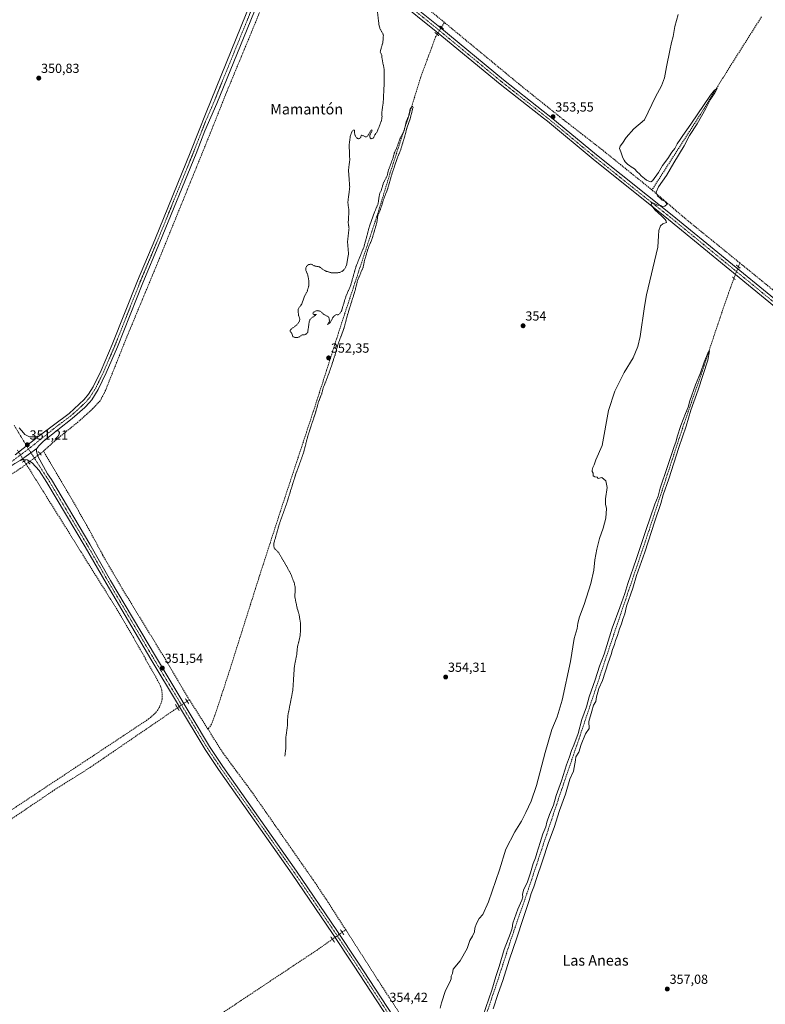
# Model space of a CAD drawing. Units: metres. Extents: x 618388 to 621860, y 4687795 to 4690167.
# Drawn here: x 620559 to 621125, y 4688650 to 4689397 of the extents above; entities that cross this region are included whole.
import ezdxf
from ezdxf.enums import TextEntityAlignment as Align

# ---------------------------------------------------------------- set-up
doc = ezdxf.new("R2010")
doc.units = ezdxf.units.M
doc.header["$MEASUREMENT"] = 0
for name, pattern in [('TRAZO_Y_PUNTO', [1, 0.5, -0.25, 0, -0.25]), ('TRAZOS', [0.75, 0.5, -0.25]), ('TRAZOS2', [0.375, 0.25, -0.125]), ('TRAZOSX2', [1.5, 1, -0.5])]:
    doc.linetypes.add(name, pattern=pattern)
for name, color, linetype, lineweight in [('Carátula', 7, 'Continuous', 5), ('Corriente artificial lineal', 5, 'TRAZOSX2', 13), ('Corriente artificial lineal oculto', 135, 'TRAZO_Y_PUNTO', 13), ('Curva de nivel auxiliar', 36, 'TRAZOS', 0), ('Curva de nivel normal', 36, 'Continuous', 0), ('Pista no pavimentada', 254, 'Continuous', 13), ('Pista no pavimentada Cxs', 254, 'Continuous', 0), ('Pista pavimentada eje', 135, 'TRAZO_Y_PUNTO', 0), ('Puente lineal', 2, 'TRAZOS2', 0), ('Punto de cota en terreno', 7, 'Continuous', 0), ('Rótulo de punto de cota en terreno', 19, 'Continuous', 0), ('Texto cartográfico', 19, 'Continuous', 0)]:
    doc.layers.add(name, color=color, linetype=linetype, lineweight=lineweight)
doc.styles.add('Arial', font='txt', dxfattribs={"height": 0.2})

# ---------------------------------------------------------------- blocks, each defined once
blk = doc.blocks.new('5PATER')
at = {"layer": 'Carátula', "linetype": 'Continuous', "lineweight": 5}
h = blk.add_hatch(color=250, dxfattribs=at)
edge = h.paths.add_edge_path()
edge.add_ellipse((0, 0.01), major_axis=(-1.33, -1.34), ratio=0.999422, start_angle=0, end_angle=360)

msp = doc.modelspace()

# ---------------------------------------------------------------- linework, layer by layer
at = {"layer": 'Corriente artificial lineal', "color": 5, "linetype": 'TRAZOSX2', "lineweight": 13}
for points in [[(620881.6, 4689395.25, 352.87), (620860.44, 4689412.74, 352.69), (620813.29, 4689450.59, 352.41), (620788.69, 4689469.8, 352.17), (620773.23, 4689481.33, 352.09)], [(620768.94, 4689470.79, 352.12), (620737.16, 4689392.59, 351.46), (620716.19, 4689342.02, 351.51), (620703.95, 4689311.16, 351.69), (620664.93, 4689215.06, 350.93), (620640.77, 4689156.94, 350.57), (620624.41, 4689115.93, 350.66), (620620.41, 4689108.1, 350.37), (620614.88, 4689102.16, 350.56), (620603.58, 4689092.01, 350.35), (620587.03, 4689078.54, 349.78), (620577.27, 4689069.75, 350.07)], [(621122.29, 4689399.59, 355.54), (621094.88, 4689356.18, 355.37), (621075.87, 4689325.32, 354.77), (621039.12, 4689268.12, 354.01)], [(620879.35, 4689391.57, 353.03), (620881.6, 4689395.25, 352.87)], [(621039.12, 4689268.12, 354.01), (621001.15, 4689298.74, 353.62), (620971.78, 4689321.56, 353.49), (620938.31, 4689348.39, 352.77), (620881.6, 4689395.25, 352.87)], [(620876.08, 4689386.21, 353.13), (620874.92, 4689384.31, 353.04), (620863.49, 4689353.2, 352.68), (620854.75, 4689324.86, 352.55), (620840.52, 4689281.38, 352.44), (620831.58, 4689251.86, 352.37), (620803.88, 4689167.84, 352.07), (620784.88, 4689108.36, 352.43), (620757.9, 4689026.5, 352.09), (620741.39, 4688975.47, 351.48), (620717.71, 4688900.63, 351.44), (620708.69, 4688873.04, 351.58), (620704.9, 4688862.58, 351.21), (620702.22, 4688858.7, 350.72)], [(621105.8, 4689212.69, 356.3), (621063.98, 4689246.71, 355.41), (621039.12, 4689268.12, 354.01)], [(621105.8, 4689212.69, 356.3), (621104.71, 4689209.8, 356.21)], [(621287.86, 4689087.77, 359.37), (621281.05, 4689090.03, 359.18), (621251.88, 4689100.15, 358.82), (621240.91, 4689104.7, 358.6), (621234.01, 4689108.94, 358.51), (621219.88, 4689120.2, 358.11), (621179.72, 4689152.56, 357.51), (621105.8, 4689212.69, 356.3)], [(621101.38, 4689200.96, 356.06), (621097.65, 4689191.04, 355.71), (621089.08, 4689166.04, 355.29), (621077.15, 4689130.06, 354.83), (621063.39, 4689090.47, 355.12), (621036.8, 4689009.43, 354.47), (621007.3, 4688922.21, 354.76), (620983.86, 4688851.72, 354.89), (620970.47, 4688812.64, 354.56), (620945.31, 4688737.24, 354.33), (620932.58, 4688700.53, 354.54), (620920.4, 4688662.97, 354.34), (620909, 4688629.55, 354.6), (620898.22, 4688594.64, 354.25), (620893.39, 4688582.34, 354.37), (620890.24, 4688576.92, 354.02)], [(620574.75, 4689067.87, 350.38), (620577.27, 4689069.75, 350.07)], [(620687.98, 4688881.18, 350.77), (620670.16, 4688911.33, 350.8), (620636.5, 4688966.45, 350.37), (620622.48, 4688990.76, 350.62), (620610.26, 4689013.39, 350.32), (620595.9, 4689038.44, 350.19), (620577.27, 4689069.75, 350.07)], [(620564.23, 4689059.98, 350.67), (620562.71, 4689062.41, 350.96)], [(620564.23, 4689059.98, 350.67), (620566.08, 4689061.37, 351)], [(620291.48, 4688881.22, 348.93), (620345.19, 4688916.78, 349.29), (620442, 4688979.76, 349.84), (620497.07, 4689016.32, 349.77), (620559.64, 4689056.54, 350.18), (620562.52, 4689058.7, 350.19), (620564.23, 4689059.98, 350.67)], [(620416.92, 4688696.9, 351.47), (620416.91, 4688697.61, 351.55), (620417.32, 4688700.54, 351.34), (620418.14, 4688703.37, 351.11), (620419.37, 4688706.05, 351.07), (620420.97, 4688708.53, 351.45), (620422.91, 4688710.75, 351.04), (620425.16, 4688712.66, 351.21), (620657.17, 4688866.55, 351.06), (620662.67, 4688871.36, 351.03), (620665.23, 4688875.14, 351.22), (620666.87, 4688879.4, 351.17), (620667.31, 4688881.63, 351.18), (620667.43, 4688886.19, 351.23), (620667.1, 4688888.45, 351.25), (620665.69, 4688892.79, 351.13), (620645.14, 4688929.26, 351.05), (620631.52, 4688952.24, 351.19), (620564.23, 4689059.98, 350.67)], [(620679.01, 4688875.06, 351.23), (620612.68, 4688829.71, 350.54), (620584.52, 4688811.93, 350.58), (620532.21, 4688776.54, 350.41), (620508.09, 4688760.92, 350.39), (620472.11, 4688735.88, 350.27), (620455.13, 4688725.68, 350.33), (620441.78, 4688716.61, 350.25), (620431.42, 4688708.24, 350.1), (620426.25, 4688702.79, 350.49), (620423.96, 4688698.9, 350.48), (620423.47, 4688696.37, 350.51)], [(620686.34, 4688880.06, 350.74), (620687.98, 4688881.18, 350.77)], [(620702.22, 4688858.7, 350.72), (620687.98, 4688881.18, 350.77)], [(620806.75, 4688706.54, 351.65), (620793.11, 4688727.84, 352.19), (620782.17, 4688744.16, 351.45), (620735.01, 4688811.81, 351.42), (620713.68, 4688840.61, 351.17), (620702.22, 4688858.7, 350.72)], [(620804.06, 4688704.65, 352.61), (620806.75, 4688706.54, 351.65)], [(620890.24, 4688576.92, 354.02), (620873.23, 4688603.12, 354.23), (620858.64, 4688626.3, 354.22), (620850.6, 4688638.6, 353.9), (620833.12, 4688665.37, 353.42), (620806.75, 4688706.54, 351.65)], [(620796.62, 4688699.39, 353.46), (620784.98, 4688691.18, 351.95), (620674.3, 4688617.62, 351.54), (620641.63, 4688596.92, 351.81), (620613.88, 4688580.06, 351.56), (620601.17, 4688571.38, 351.62), (620586.47, 4688562.51, 351.36), (620535.13, 4688527.08, 351.41), (620532.94, 4688526.35, 351.5), (620530.69, 4688526.79, 351.57)]]:
    msp.add_polyline3d(points, dxfattribs=at)
at = {"layer": 'Corriente artificial lineal oculto', "color": 135, "linetype": 'TRAZO_Y_PUNTO', "lineweight": 13}
for points in [[(620879.35, 4689391.57, 353.03), (620876.08, 4689386.21, 353.13)], [(621104.71, 4689209.8, 356.21), (621101.38, 4689200.96, 356.06)], [(620557.53, 4689070.7, 351.17), (620562.71, 4689062.41, 350.96)], [(620566.08, 4689061.37, 351), (620574.75, 4689067.87, 350.38)], [(620679.01, 4688875.06, 351.23), (620686.34, 4688880.06, 350.74)], [(620796.62, 4688699.39, 353.46), (620804.06, 4688704.65, 352.61)]]:
    msp.add_polyline3d(points, dxfattribs=at)
at = {"layer": 'Curva de nivel auxiliar', "color": 36, "linetype": 'TRAZOS', "lineweight": 0}
msp.add_polyline3d([(620760.52, 4688838.19, 352.5), (620761.31, 4688844.65, 352.5), (620761.35, 4688853.16, 352.5), (620762.49, 4688861.34, 352.5), (620762.72, 4688868.66, 352.5), (620766.53, 4688888.02, 352.5), (620767.76, 4688906.5, 352.5), (620769.48, 4688914.82, 352.5), (620770.09, 4688921.33, 352.5), (620771.96, 4688928.71, 352.5), (620772.47, 4688934.11, 352.5), (620772.51, 4688938.24, 352.5), (620771.34, 4688945.94, 352.5), (620769.86, 4688950.65, 352.5), (620768.13, 4688959.08, 352.5), (620768.37, 4688966.49, 352.5), (620767.69, 4688969.8, 352.5), (620764.64, 4688977.51, 352.5), (620759.85, 4688985.95, 352.5), (620755.95, 4688992.56, 352.5), (620752.48, 4688996.27, 352.5), (620752.04, 4688997.94, 352.5), (620752.14, 4688999.79, 352.5), (620756.28, 4689014.35, 352.5), (620761.83, 4689029.87, 352.5), (620768.56, 4689051.71, 352.5), (620774.9, 4689069.35, 352.5), (620778.02, 4689081.55, 352.5), (620784.01, 4689099.7, 352.5), (620785.91, 4689106.71, 352.5), (620788.47, 4689113.44, 352.5), (620789.69, 4689117.88, 352.5), (620794.27, 4689129.67, 352.5), (620798.61, 4689142.81, 352.5), (620800.57, 4689149.9, 352.5), (620805.42, 4689163.22, 352.5), (620808.11, 4689173.44, 352.5), (620813.72, 4689191.36, 352.5), (620815.69, 4689199.3, 352.5), (620819.86, 4689209.34, 352.5), (620821.09, 4689214.87, 352.5), (620823.74, 4689223.77, 352.5), (620826.76, 4689231.12, 352.5), (620830.28, 4689243.17, 352.5), (620831.11, 4689248.85, 352.5), (620833, 4689253.06, 352.5), (620835.59, 4689261.39, 352.5), (620838.38, 4689268.34, 352.5), (620841.99, 4689281.02, 352.5), (620845.82, 4689292.19, 352.5), (620848.43, 4689298.66, 352.5), (620852.07, 4689310.73, 352.5), (620853.02, 4689314.78, 352.5), (620855.68, 4689322.36, 352.5), (620857.8, 4689330.76, 352.5), (620857.69, 4689331.48, 352.5), (620857.2, 4689331.57, 352.5), (620856.34, 4689330.79, 352.5), (620855.59, 4689329.42, 352.5), (620854.56, 4689324.57, 352.5), (620852.64, 4689319.74, 352.5), (620850.94, 4689312.86, 352.5), (620847.99, 4689307.26, 352.5), (620846.09, 4689301.65, 352.5), (620843.6, 4689296.06, 352.5), (620842.28, 4689291.29, 352.5), (620839.12, 4689283.11, 352.5), (620838.14, 4689278.71, 352.5), (620835.38, 4689273.52, 352.5), (620833.81, 4689268.16, 352.5), (620832.34, 4689264.96, 352.5), (620831.29, 4689257.64, 352.5), (620828.68, 4689251.47, 352.5), (620824.69, 4689240.39, 352.5), (620820.62, 4689225.11, 352.5), (620814.5, 4689209.93, 352.5), (620810.44, 4689195.48, 352.5), (620806.91, 4689187.48, 352.5), (620803.51, 4689176.15, 352.5), (620802.6, 4689174.73, 352.5), (620801.03, 4689173.21, 352.5), (620799.74, 4689173.58, 352.5), (620798.08, 4689172.6, 352.5), (620797.02, 4689171.35, 352.5), (620794.86, 4689167.36, 352.5), (620793.88, 4689166.41, 352.5), (620792.89, 4689166, 352.5), (620794.48, 4689168.4, 352.5), (620793.89, 4689171.58, 352.5), (620790.22, 4689173.57, 352.5), (620787.36, 4689176.1, 352.5), (620785.07, 4689176.47, 352.5), (620783.45, 4689176.07, 352.5), (620782.01, 4689174.9, 352.5), (620781.76, 4689174.03, 352.5), (620782.33, 4689173.58, 352.5), (620784.5, 4689173.57, 352.5), (620780.83, 4689170.94, 352.5), (620779.55, 4689169.58, 352.5), (620779, 4689167.98, 352.5), (620777.9, 4689160.22, 352.5), (620777.29, 4689159.15, 352.5), (620775.9, 4689158.29, 352.5), (620773.64, 4689158.07, 352.5), (620771.5, 4689156.57, 352.5), (620770.24, 4689156.18, 352.5), (620768.21, 4689156.08, 352.5), (620766.67, 4689156.66, 352.5), (620765.68, 4689159.54, 352.5), (620764.52, 4689160.7, 352.5), (620764.43, 4689161.37, 352.5), (620765.25, 4689162.44, 352.5), (620769.32, 4689165.39, 352.5), (620771.56, 4689168.18, 352.5), (620771.93, 4689170.37, 352.5), (620770.85, 4689172.91, 352.5), (620770.56, 4689177.67, 352.5), (620773.29, 4689181.46, 352.5), (620775.42, 4689187.21, 352.5), (620777.63, 4689191.57, 352.5), (620778.66, 4689195.26, 352.5), (620778.77, 4689198.98, 352.5), (620777.89, 4689203.62, 352.5), (620776.55, 4689206.92, 352.5), (620776.57, 4689209.02, 352.5), (620777.03, 4689210.25, 352.5), (620778.64, 4689211.53, 352.5), (620780.5, 4689211.76, 352.5), (620782.82, 4689210.51, 352.5), (620786.92, 4689209.61, 352.5), (620789.95, 4689207.37, 352.5), (620792.15, 4689206.31, 352.5), (620795.83, 4689205.25, 352.5), (620799.95, 4689205.14, 352.5), (620802.31, 4689205.52, 352.5), (620804.32, 4689206.54, 352.5), (620805.85, 4689208.08, 352.5), (620807.32, 4689210.81, 352.5), (620808.87, 4689219.74, 352.5), (620808.1, 4689228.75, 352.5), (620809.23, 4689238.75, 352.5), (620808.62, 4689243.25, 352.5), (620809.16, 4689252.36, 352.5), (620808.32, 4689258.58, 352.5), (620809.76, 4689270.19, 352.5), (620808.81, 4689283.2, 352.5), (620809.79, 4689290.71, 352.5), (620809.32, 4689302.36, 352.5), (620810.3, 4689309.54, 352.5), (620811.65, 4689312.73, 352.5), (620812.95, 4689313.79, 352.5), (620813.43, 4689313.47, 352.5), (620813.4, 4689311.27, 352.5), (620813.8, 4689309.47, 352.5), (620814.63, 4689308.08, 352.5), (620815.73, 4689307.14, 352.5), (620816.59, 4689306.96, 352.5), (620817.45, 4689307.26, 352.5), (620818.14, 4689308.03, 352.5), (620818.4, 4689309.32, 352.5), (620818.93, 4689309.71, 352.5), (620821.81, 4689308.33, 352.5), (620822.51, 4689308.35, 352.5), (620823.47, 4689309.17, 352.5), (620825.54, 4689312.96, 352.5), (620826.54, 4689313.71, 352.5), (620826.81, 4689313.18, 352.5), (620825.13, 4689309.85, 352.5), (620824.92, 4689308.23, 352.5), (620825.24, 4689307.53, 352.5), (620826.12, 4689306.95, 352.5), (620827.73, 4689307.55, 352.5), (620828.91, 4689309.99, 352.5), (620830.44, 4689312.02, 352.5), (620833.87, 4689320.68, 352.5), (620834.26, 4689323.58, 352.5), (620834.19, 4689327.76, 352.5), (620835.17, 4689334.29, 352.5), (620835.87, 4689348.05, 352.5), (620835.83, 4689360.01, 352.5), (620834.26, 4689367.93, 352.5), (620834.04, 4689370.52, 352.5), (620832.86, 4689373.11, 352.5), (620834.9, 4689380.06, 352.5), (620835.3, 4689385.21, 352.5), (620835.05, 4689386.22, 352.5), (620832.89, 4689390.24, 352.5), (620832.06, 4689392.72, 352.5), (620830.76, 4689403.49, 352.5)], dxfattribs=at)
at = {"layer": 'Curva de nivel normal', "color": 36, "linetype": 'Continuous', "lineweight": 0}
for points in [[(621058.99, 4689401.22, 355), (621056.53, 4689392.17, 355), (621055.21, 4689384.49, 355), (621053.91, 4689380.05, 355), (621052.81, 4689374.04, 355), (621050.18, 4689361.65, 355), (621048.6, 4689353.12, 355), (621046.44, 4689347.24, 355), (621041.94, 4689338.83, 355), (621033.35, 4689321.33, 355), (621025.34, 4689314.48, 355), (621019.44, 4689308.01, 355), (621016.77, 4689303.67, 355), (621015, 4689301.34, 355), (621014.47, 4689299.44, 355), (621015.46, 4689297.14, 355), (621016.97, 4689292.54, 355), (621018.1, 4689290.67, 355), (621018.85, 4689289.42, 355), (621019.92, 4689288.5, 355), (621020.81, 4689287.38, 355), (621022.01, 4689286.58, 355), (621023.28, 4689285.52, 355), (621025.8, 4689284.17, 355), (621027.94, 4689281.72, 355), (621029.62, 4689280.32, 355), (621030.94, 4689278.85, 355), (621033.54, 4689276.78, 355), (621034.95, 4689275.46, 355), (621036.76, 4689274.76, 355), (621038.3, 4689274.37, 355), (621039.44, 4689275.06, 355), (621044.1, 4689281.43, 355), (621047.2, 4689286.63, 355), (621051.09, 4689291.91, 355), (621054.21, 4689296.77, 355), (621056.4, 4689299.67, 355), (621058.3, 4689303.17, 355), (621060.55, 4689306.32, 355), (621062.5, 4689309.5, 355), (621068.54, 4689318, 355), (621083.52, 4689340.09, 355), (621086.54, 4689343.94, 355), (621088.54, 4689345.15, 355), (621086.96, 4689341.71, 355), (621083.27, 4689336.51, 355), (621080.09, 4689329.85, 355), (621073.38, 4689318.28, 355), (621067.5, 4689309.44, 355), (621063.49, 4689301.62, 355), (621055.65, 4689288.71, 355), (621050.07, 4689279.14, 355), (621043.98, 4689270.53, 355), (621042.32, 4689266.48, 355), (621043.34, 4689263.66, 355), (621045.29, 4689261.91, 355), (621046.96, 4689260.32, 355), (621048.87, 4689259.55, 355), (621050.55, 4689257.18, 355), (621049.02, 4689255.83, 355), (621046.99, 4689255.45, 355), (621045.63, 4689256.17, 355), (621043.4, 4689256.64, 355), (621040.2, 4689257.95, 355), (621038.76, 4689258.21, 355), (621038.44, 4689256.84, 355), (621041.32, 4689253.05, 355), (621046.31, 4689248.55, 355), (621048.08, 4689246.64, 355), (621049.19, 4689245.76, 355), (621049.83, 4689244.37, 355), (621050.04, 4689243.34, 355), (621047.29, 4689242.43, 355), (621045.66, 4689240.86, 355), (621044.42, 4689237.34, 355), (621044.08, 4689233.34, 355), (621043.5, 4689224.62, 355), (621034.88, 4689188.52, 355), (621033.36, 4689179.7, 355), (621030.26, 4689156.97, 355), (621028.46, 4689149.3, 355), (621024.75, 4689140.59, 355), (621018.16, 4689129.58, 355), (621010.85, 4689115.24, 355), (621006.13, 4689100.65, 355), (621001.28, 4689074.03, 355), (620996.6, 4689063.36, 355), (620995.18, 4689059.36, 355), (620994.22, 4689057.36, 355), (620993.71, 4689055.5, 355), (620993.83, 4689054.27, 355), (620994.46, 4689053.06, 355), (620994.43, 4689051.02, 355), (620995.69, 4689050.28, 355), (620997.6, 4689050.19, 355), (620998.25, 4689049.06, 355), (621001.1, 4689049.71, 355), (621004.22, 4689047.23, 355), (621005.04, 4689042.16, 355), (621003.95, 4689033.58, 355), (621003.98, 4689029.53, 355), (621004.64, 4689026.39, 355), (621004.04, 4689019.02, 355), (621002.16, 4689011.34, 355), (620999.39, 4689003.63, 355), (620997.31, 4688995.44, 355), (620995.81, 4688987.37, 355), (620994.93, 4688979.37, 355), (620992.78, 4688969.42, 355), (620987.58, 4688953.56, 355), (620984.04, 4688944.08, 355), (620982.91, 4688939.37, 355), (620982.33, 4688935.26, 355), (620980.07, 4688927.67, 355), (620977.21, 4688910.14, 355), (620970.88, 4688880.82, 355), (620967.16, 4688868.14, 355), (620963.25, 4688858.49, 355), (620958.11, 4688841.22, 355), (620951.53, 4688815.95, 355), (620947.51, 4688804.04, 355), (620943.3, 4688795.5, 355), (620940.23, 4688789.07, 355), (620935.01, 4688780.86, 355), (620928.27, 4688767.84, 355), (620923.36, 4688752.06, 355), (620915.05, 4688727.72, 355), (620910.79, 4688718.06, 355), (620908.05, 4688715.06, 355), (620905.87, 4688711.39, 355), (620904.72, 4688707.72, 355), (620904.45, 4688705.06, 355), (620903.01, 4688701.72, 355), (620900.84, 4688698.39, 355), (620898.78, 4688692.39, 355), (620893.45, 4688683.06, 355), (620888.28, 4688676.65, 355), (620887.85, 4688673.32, 355), (620886.74, 4688671.4, 355), (620886.63, 4688669.4, 355), (620885.73, 4688666.73, 355), (620882.49, 4688660.4, 355), (620879.4, 4688651.07, 355), (620878.41, 4688647.07, 355)], [(620910.67, 4688640.92, 355), (620917.7, 4688660.71, 355), (620920.6, 4688671.12, 355), (620923.07, 4688678.77, 355), (620927.02, 4688691.52, 355), (620931.81, 4688703.93, 355), (620932.95, 4688707.74, 355), (620933.44, 4688711.45, 355), (620937.36, 4688722.1, 355), (620940.36, 4688728.91, 355), (620941.11, 4688731.44, 355), (620940.88, 4688733.44, 355), (620941.64, 4688736.52, 355), (620944.56, 4688742.82, 355), (620947.06, 4688749.7, 355), (620949.06, 4688756.91, 355), (620950.7, 4688761.1, 355), (620951.68, 4688764.72, 355), (620954.36, 4688772.72, 355), (620956.3, 4688779.39, 355), (620958.56, 4688784.72, 355), (620959.42, 4688788.12, 355), (620961.4, 4688793.94, 355), (620964.35, 4688801.06, 355), (620966.47, 4688808.37, 355), (620970.41, 4688819.71, 355), (620974.26, 4688831.71, 355), (620976.44, 4688837.71, 355), (620977.95, 4688842.71, 355), (620979.84, 4688846.71, 355), (620983.09, 4688855.54, 355), (620986.02, 4688866.2, 355), (620989.37, 4688875.68, 355), (620991.51, 4688883.25, 355), (620996.14, 4688896.37, 355), (620999.42, 4688906.57, 355), (621002.75, 4688915.82, 355), (621009.02, 4688935.57, 355), (621014.86, 4688951.04, 355), (621018.6, 4688961.84, 355), (621020.82, 4688969.26, 355), (621027.17, 4688987.51, 355), (621034.51, 4689009.7, 355), (621041.43, 4689029.69, 355), (621043.73, 4689035.69, 355), (621045.46, 4689041.69, 355), (621050.74, 4689057.36, 355), (621055.66, 4689072.69, 355), (621057.55, 4689077.36, 355), (621058.36, 4689080.69, 355), (621061.15, 4689089.36, 355), (621064.47, 4689098.42, 355), (621066.7, 4689103.32, 355), (621067.95, 4689107.93, 355), (621072.17, 4689120.06, 355), (621075.89, 4689129.35, 355), (621078.7, 4689137.35, 355), (621081.54, 4689144.17, 355), (621082.72, 4689146.04, 355), (621081.49, 4689138.78, 355), (621074.12, 4689116.25, 355), (621068.56, 4689100.94, 355), (621065.01, 4689088.92, 355), (621059.65, 4689072.69, 355), (621052.04, 4689048.74, 355), (621047.65, 4689036.55, 355), (621045.81, 4689030.08, 355), (621041.32, 4689016.7, 355), (621033.74, 4688993.04, 355), (621027.5, 4688975.49, 355), (621024.54, 4688965.86, 355), (621019.83, 4688952.06, 355), (621018.42, 4688946.41, 355), (621017, 4688942.32, 355), (621015.94, 4688938.73, 355), (621014.43, 4688934.93, 355), (621013.03, 4688929.8, 355), (621011.58, 4688926.07, 355), (621010.74, 4688923.13, 355), (621009.16, 4688919.37, 355), (621008.21, 4688915.37, 355), (621005.83, 4688909.04, 355), (621001.62, 4688895.71, 355), (620998.92, 4688889.65, 355), (620998.14, 4688886.8, 355), (620997.06, 4688883.32, 355), (620996.41, 4688879.71, 355), (620994.69, 4688877.05, 355), (620993.53, 4688872.38, 355), (620991.22, 4688864.55, 355), (620991.49, 4688859.38, 355), (620988.72, 4688855.15, 355), (620985.5, 4688847.21, 355), (620983.59, 4688841.38, 355), (620981.48, 4688837.71, 355), (620981.11, 4688835.38, 355), (620979.51, 4688826.98, 355), (620976.78, 4688820.84, 355), (620973.4, 4688809.53, 355), (620969.08, 4688797.06, 355), (620964.85, 4688784.12, 355), (620960.63, 4688772.69, 355), (620956.17, 4688758.85, 355), (620951.4, 4688745.34, 355), (620949.45, 4688739.06, 355), (620947.52, 4688734.06, 355), (620945.99, 4688728.72, 355), (620941.04, 4688714.39, 355), (620936.65, 4688700.39, 355), (620930.85, 4688683.58, 355), (620926.08, 4688668.12, 355), (620922.37, 4688658.14, 355), (620918.57, 4688646.56, 355)]]:
    msp.add_polyline3d(points, dxfattribs=at)
at = {"layer": 'Pista no pavimentada', "color": 254, "linetype": 'Continuous', "lineweight": 13}
for points in [[(620764.47, 4689471.2, 352.04), (620760.23, 4689461.14, 351.98), (620739.71, 4689409.32, 351.8), (620708.93, 4689333.73, 351.53), (620699.79, 4689312.92, 351.63), (620693.13, 4689295.87, 351.55), (620665.69, 4689228.55, 351.37), (620652.7, 4689197.64, 351.1), (620633.46, 4689149.05, 350.73), (620624.96, 4689129.39, 350.83), (620618.81, 4689116.59, 350.78), (620613.92, 4689108.8, 350.75), (620612.3, 4689106.65, 350.76), (620608.76, 4689103.09, 350.76), (620599.18, 4689094.58, 350.75), (620577.35, 4689077.48, 350.7), (620573.77, 4689073.99, 350.74), (620572.19, 4689071.88, 350.95)], [(621450.71, 4689027.54, 363.94), (621450.24, 4689029.96, 363.88), (621449.25, 4689031.66, 363.82), (621446.28, 4689032.95, 363.71), (621441.09, 4689033.65, 363.41), (621430.59, 4689034.37, 362.66), (621425.12, 4689034.97, 362.39), (621414.27, 4689037.36, 362.16), (621401.08, 4689041.26, 361.93), (621339.43, 4689062, 360.64), (621264.16, 4689086.43, 359.07), (621247.17, 4689092.67, 358.76), (621237.7, 4689096.66, 358.49), (621234.14, 4689098.5, 358.51), (621224.32, 4689104.77, 358.2), (621183.55, 4689137.89, 357.53), (621132.11, 4689179.62, 356.51), (621051.69, 4689245.56, 355.11), (620994.43, 4689291.48, 354.32), (620959.76, 4689320.19, 353.9), (620956.76, 4689322.56, 353.95), (620923.91, 4689348.46, 353.51), (620875.46, 4689388.37, 353.18), (620816.2, 4689436.24, 352.51)], [(620818.79, 4689439.4, 352.64), (620878.05, 4689391.54, 353.12), (620926.48, 4689351.65, 353.47), (620956.68, 4689327.84, 353.64), (620962.34, 4689323.38, 353.7), (620997.04, 4689294.64, 354.22), (621054.52, 4689249.07, 355.21), (621134.97, 4689183.12, 356.57), (621186.39, 4689141.4, 357.48), (621226.97, 4689108.44, 358.14), (621236.39, 4689102.42, 358.28), (621239.61, 4689100.76, 358.47), (621248.83, 4689096.88, 358.61), (621265.64, 4689090.7, 359.05), (621340.85, 4689066.28, 360.6), (621402.44, 4689045.57, 361.83), (621415.39, 4689041.73, 362.01), (621425.85, 4689039.43, 362.51), (621430.83, 4689038.89, 362.74), (621439.02, 4689038.91, 363.19), (621449.21, 4689039.3, 363.8), (621451.93, 4689040.34, 363.86), (621453.57, 4689042.47, 363.85)], [(620574.04, 4689081.58, 350.68), (620596.79, 4689098.47, 350.69), (620608.2, 4689109.16, 350.67), (620611.42, 4689112.99, 350.7), (620615.14, 4689118.66, 350.76), (620621.13, 4689131.14, 350.8), (620629.58, 4689150.66, 350.91), (620648.81, 4689199.23, 351.09), (620661.81, 4689230.16, 351.26), (620689.23, 4689297.43, 351.54), (620700.76, 4689326.96, 351.55), (620735.05, 4689411.19, 351.72)], [(620558.99, 4689087.6, 350.77), (620562.06, 4689083.71, 350.89), (620563.2, 4689082.58, 350.85), (620565.76, 4689081.31, 350.8), (620566.76, 4689080.82, 350.81), (620570.62, 4689080.72, 350.75), (620574.04, 4689081.58, 350.68)], [(620574.04, 4689081.58, 350.68), (620555.89, 4689067.05, 351.06)], [(620574.04, 4689081.58, 350.68), (620555.89, 4689067.05, 351.06)], [(620559.57, 4689062.7, 351.02), (620572.19, 4689071.88, 350.95)], [(620559.57, 4689062.7, 351.02), (620572.19, 4689071.88, 350.95)], [(620572.19, 4689071.88, 350.95), (620572.08, 4689070.77, 350.94), (620571.97, 4689069.57, 350.93), (620573.1, 4689065.94, 350.84), (620580.5, 4689052.62, 350.77), (620583.31, 4689048.21, 350.7), (620612.47, 4688999.31, 350.87), (620628.32, 4688971.74, 351.06), (620662.27, 4688914.1, 351.31), (620703.42, 4688845.55, 351.96), (620713.54, 4688830.45, 352.15), (620769.35, 4688751.13, 353.09), (620799.96, 4688706.08, 353.5), (620815.97, 4688682, 353.9), (620882.4, 4688580.23, 355)], [(620559.57, 4689062.7, 351.02), (620555.55, 4689060.53, 350.83), (620539.42, 4689049.82, 350.27), (620519.63, 4689036.22, 350.1), (620477.46, 4689008.91, 350.21), (620435.67, 4688981.23, 350.11), (620379.79, 4688945.49, 349.93), (620357.83, 4688931.19, 349.82), (620349.78, 4688925.95, 349.59), (620298.17, 4688892.04, 349.47), (620268.82, 4688873, 349.37), (620237.37, 4688852.32, 349.26), (620184.88, 4688817.81, 349.12), (620167.68, 4688807.46, 349.12), (620163.18, 4688805.28, 349.13), (620153.92, 4688801.49, 349.07), (620137.95, 4688796.03, 348.82), (620066.16, 4688774.32, 348.37), (620015.96, 4688759.75, 348.21), (620006.3, 4688757.17, 348.2), (620002.64, 4688755.78, 348.16), (619998.22, 4688754.41, 348.16)], [(620879.03, 4688578.08, 354.88), (620812.63, 4688679.8, 353.73), (620796.64, 4688703.84, 353.68), (620766.06, 4688748.85, 353.07), (620710.24, 4688828.18, 352.15), (620700.04, 4688843.4, 351.96), (620658.83, 4688912.06, 351.28), (620624.86, 4688969.73, 351.32), (620609.01, 4688997.29, 350.98), (620579.9, 4689046.12, 350.75), (620574.09, 4689055.23, 350.88), (620568.65, 4689061.03, 351.02), (620564.87, 4689063.32, 351.13), (620562.4, 4689063.55, 351.17), (620559.57, 4689062.7, 351.02)]]:
    msp.add_polyline3d(points, dxfattribs=at)
at = {"layer": 'Pista no pavimentada Cxs', "color": 254, "linetype": 'Continuous', "lineweight": 0}
for points in [[(621132.11, 4689179.62, 356.51), (621051.69, 4689245.56, 355.11), (620994.43, 4689291.48, 354.32), (620959.76, 4689320.19, 353.9), (620956.76, 4689322.56, 353.95), (620923.91, 4689348.46, 353.51), (620875.46, 4689388.37, 353.18), (620816.2, 4689436.24, 352.51)], [(620818.79, 4689439.4, 352.64), (620878.05, 4689391.54, 353.12), (620926.48, 4689351.65, 353.47), (620956.68, 4689327.84, 353.64), (620962.34, 4689323.38, 353.7), (620997.04, 4689294.64, 354.22), (621054.52, 4689249.07, 355.21), (621134.97, 4689183.12, 356.57)], [(620739.71, 4689409.32, 351.8), (620708.93, 4689333.73, 351.53), (620699.79, 4689312.92, 351.63), (620693.13, 4689295.87, 351.55), (620665.69, 4689228.55, 351.37), (620652.7, 4689197.64, 351.1), (620633.46, 4689149.05, 350.73), (620624.96, 4689129.39, 350.83), (620618.81, 4689116.59, 350.78), (620613.92, 4689108.8, 350.75), (620612.3, 4689106.65, 350.76), (620608.76, 4689103.09, 350.76), (620599.18, 4689094.58, 350.75), (620577.35, 4689077.48, 350.7), (620573.77, 4689073.99, 350.74), (620572.19, 4689071.88, 350.95), (620559.57, 4689062.7, 351.02), (620555.55, 4689060.53, 350.83)], [(620555.89, 4689067.05, 351.06), (620574.04, 4689081.58, 350.68), (620596.79, 4689098.47, 350.69), (620608.2, 4689109.16, 350.67), (620611.42, 4689112.99, 350.7), (620615.14, 4689118.66, 350.76), (620621.13, 4689131.14, 350.8), (620629.58, 4689150.66, 350.91), (620648.81, 4689199.23, 351.09), (620661.81, 4689230.16, 351.26), (620689.23, 4689297.43, 351.54), (620700.76, 4689326.96, 351.55), (620735.05, 4689411.19, 351.72)], [(620558.99, 4689087.6, 350.77), (620562.06, 4689083.71, 350.89), (620563.2, 4689082.58, 350.85), (620565.76, 4689081.31, 350.8), (620566.76, 4689080.82, 350.81), (620570.62, 4689080.72, 350.75), (620574.04, 4689081.58, 350.68), (620574.04, 4689081.58, 350.68), (620555.89, 4689067.05, 351.06)], [(620879.03, 4688578.08, 354.88), (620812.63, 4688679.8, 353.73), (620796.64, 4688703.84, 353.68), (620766.06, 4688748.85, 353.07), (620710.24, 4688828.18, 352.15), (620700.04, 4688843.4, 351.96), (620658.83, 4688912.06, 351.28), (620624.86, 4688969.73, 351.32), (620609.01, 4688997.29, 350.98), (620579.9, 4689046.12, 350.75), (620574.09, 4689055.23, 350.88), (620568.65, 4689061.03, 351.02), (620564.87, 4689063.32, 351.13), (620562.4, 4689063.55, 351.17), (620559.57, 4689062.7, 351.02), (620572.19, 4689071.88, 350.95), (620572.08, 4689070.77, 350.94), (620571.97, 4689069.57, 350.93), (620573.1, 4689065.94, 350.84), (620580.5, 4689052.62, 350.77), (620583.31, 4689048.21, 350.7), (620612.47, 4688999.31, 350.87), (620628.32, 4688971.74, 351.06), (620662.27, 4688914.1, 351.31), (620703.42, 4688845.55, 351.96), (620713.54, 4688830.45, 352.15), (620769.35, 4688751.13, 353.09), (620799.96, 4688706.08, 353.5), (620815.97, 4688682, 353.9), (620882.4, 4688580.23, 355)]]:
    msp.add_polyline3d(points, dxfattribs=at)
at = {"layer": 'Pista pavimentada eje', "color": 135, "linetype": 'TRAZO_Y_PUNTO', "lineweight": 0}
for points in [[(620847.13, 4689413.89, 352.99), (620876.76, 4689389.96, 353.23), (620925.2, 4689350.06, 353.54), (620959.55, 4689322.97, 353.89), (620961.05, 4689321.79, 353.88), (620995.74, 4689293.06, 354.38), (621024.37, 4689270.1, 354.71), (621053.11, 4689247.32, 355.2), (621093.33, 4689214.34, 356.01), (621133.54, 4689181.37, 356.59)], [(620737.38, 4689410.26, 351.8), (620721.99, 4689372.46, 351.74), (620704.85, 4689330.35, 351.6), (620700.28, 4689319.94, 351.59), (620691.18, 4689296.65, 351.67), (620663.75, 4689229.36, 351.33), (620650.76, 4689198.44, 351.21), (620631.52, 4689149.86, 351.02), (620627.3, 4689140.1, 350.87), (620623.05, 4689130.27, 350.84), (620620.05, 4689124.03, 350.85), (620616.98, 4689117.63, 350.81), (620615.12, 4689114.79, 350.8), (620612.67, 4689110.9, 350.76), (620611.06, 4689108.98, 350.79), (620610.25, 4689107.91, 350.76), (620608.48, 4689106.13, 350.73), (620602.78, 4689100.78, 350.73), (620597.99, 4689096.53, 350.74), (620586.61, 4689088.08, 350.72), (620573.91, 4689077.79, 350.94), (620565.98, 4689071.48, 351.23)], [(620555.09, 4689089.51, 350.73), (620565.98, 4689071.48, 351.23)], [(620565.98, 4689071.48, 351.23), (620548.73, 4689058.63, 350.8)], [(620565.98, 4689071.48, 351.23), (620580.2, 4689049.37, 350.78), (620581.61, 4689047.17, 350.77), (620596.19, 4689022.72, 350.81), (620610.74, 4688998.3, 350.99), (620618.67, 4688984.52, 351), (620626.59, 4688970.74, 351.28), (620660.55, 4688913.08, 351.38), (620681.13, 4688878.81, 351.75), (620701.73, 4688844.48, 352.15), (620711.89, 4688829.32, 352.33), (620767.71, 4688749.99, 353.17), (620798.3, 4688704.96, 353.65), (620806.31, 4688692.92, 353.79), (620814.3, 4688680.9, 353.85), (620880.72, 4688579.16, 355.06)]]:
    msp.add_polyline3d(points, dxfattribs=at)
at = {"layer": 'Puente lineal', "color": 2, "linetype": 'TRAZOS2', "lineweight": 0}
for points in [[(620878.03, 4689392.68, 353.23), (620879.34, 4689391.58, 353.27), (620880.97, 4689390.21, 353.27)], [(620874.32, 4689387.69, 353.23), (620876.06, 4689386.22, 353.23), (620877.26, 4689385.21, 353.32)], [(621103.1, 4689211.1, 356.17), (621104.71, 4689209.8, 356.29), (621106.17, 4689208.62, 356.24)], [(621100.35, 4689202.01, 356.13), (621101.38, 4689200.96, 356.23), (621102.44, 4689199.88, 356.23)], [(620573.26, 4689069.58, 350.68), (620574.75, 4689067.87, 350.64), (620575.6, 4689066.89, 350.54)], [(620563.67, 4689063.05, 351.2), (620562.71, 4689062.41, 351.2), (620561.28, 4689061.46, 351.18)], [(620565.68, 4689061.94, 351.16), (620567.11, 4689059.93, 351.04)], [(620685.14, 4688881.95, 351.53), (620686.35, 4688880.05, 351.46), (620687.78, 4688877.8, 351.62)], [(620677.48, 4688877.53, 351.57), (620679.01, 4688875.06, 351.68), (620680.24, 4688873.08, 351.82)], [(620802.75, 4688706.62, 353.74), (620804.06, 4688704.65, 353.69), (620805.39, 4688702.64, 353.8)], [(620795.39, 4688701.24, 353.69), (620796.61, 4688699.4, 353.61), (620798.09, 4688697.17, 353.47)]]:
    msp.add_polyline3d(points, dxfattribs=at)

# ---------------------------------------------------------------- block references
at = {"layer": 'Punto de cota en terreno', "linetype": 'Continuous', "lineweight": 0}
for p in [(620573.77, 4689352.96, 350.83), (620964.01, 4689323.65, 353.55), (620941.31, 4689164.98, 354), (620793.74, 4689140.61, 352.35), (620565.07, 4689074.68, 351.21), (620667.54, 4688905.18, 351.54), (620882.57, 4688898.38, 354.31), (621050.76, 4688661.57, 357.08)]:
    msp.add_blockref('5PATER', p, dxfattribs=at)

# ---------------------------------------------------------------- texts
at = {"layer": 'Rótulo de punto de cota en terreno', "color": 19, "linetype": 'Continuous', "lineweight": 0, "style": 'Arial'}
for s, p in [('350,83', (620575.53, 4689354.72)), ('353,55', (620965.77, 4689325.41)), ('354', (620943.07, 4689166.74)), ('352,35', (620795.5, 4689142.37)), ('351,21', (620566.83, 4689076.44)), ('351,54', (620669.3, 4688906.94)), ('354,31', (620884.33, 4688900.14)), ('357,08', (621052.52, 4688663.33)), ('354,42', (620839.9, 4688649.62))]:
    msp.add_text(s, height=7, dxfattribs=at).set_placement(p, align=Align.BOTTOM_LEFT)
at = {"layer": 'Texto cartográfico', "color": 19, "linetype": 'Continuous', "lineweight": 0, "style": 'Arial'}
for s, p in [('Mamantón', (620777.06, 4689329.42)), ('Las Aneas', (620996.31, 4688683.3))]:
    msp.add_text(s, height=8, dxfattribs=at).set_placement(p, align=Align.MIDDLE_CENTER)

doc.saveas('drawing.dxf')
